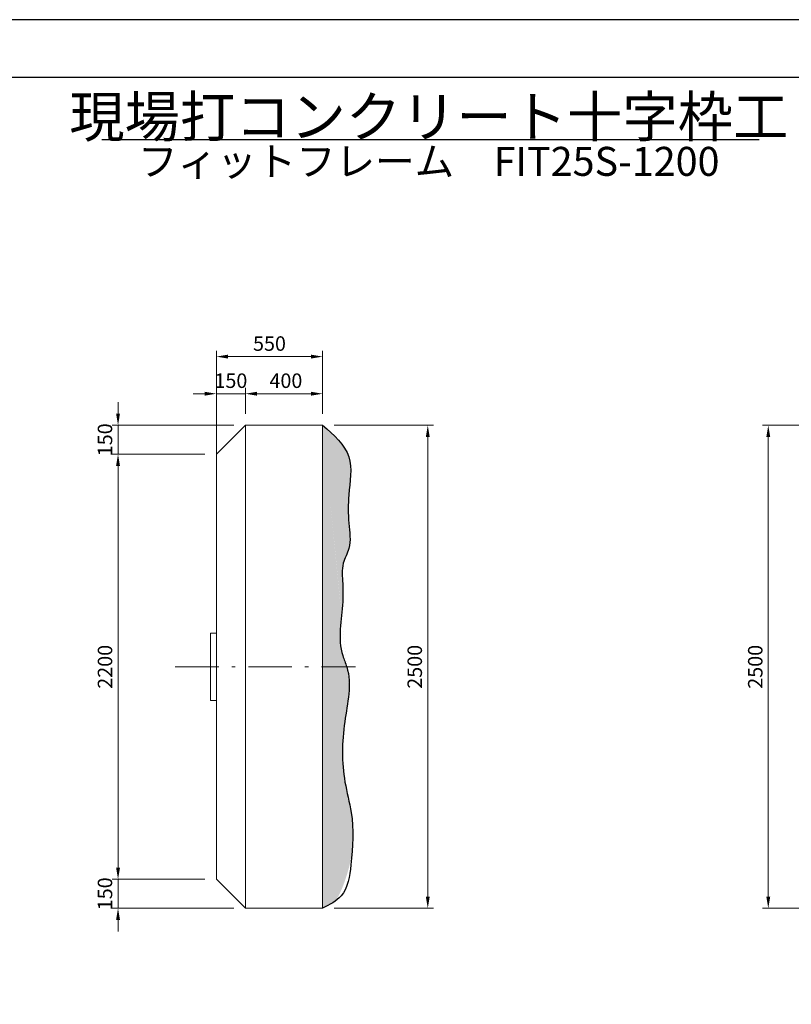
# Model space of a CAD drawing. Extents: x -211 to 12404, y -296 to 8614.
# Drawn here: x 4199 to 8196, y 3518 to 8614 of the extents above; entities that cross this region are included whole.
import ezdxf
from ezdxf.enums import TextEntityAlignment as Align

# ---------------------------------------------------------------- set-up
doc = ezdxf.new("R2010")
doc.units = 0
doc.header["$LTSCALE"] = 7.5
doc.header["$MEASUREMENT"] = 0
doc.linetypes.add('CENTER', pattern=[50.5, 30, -9, 2.5, -9])
for name, color, linetype in [('CENTER', 2, 'CENTER'), ('D-MTR-TXT', 7, 'Continuous'), ('D-STR', 1, 'Continuous'), ('D-TTL', 2, 'Continuous'), ('HATCH', 6, 'Continuous'), ('SUNPO', 8, 'Continuous')]:
    doc.layers.add(name, color=color, linetype=linetype)
doc.styles.get("Standard").update_dxf_attribs({"font": 'romans.shx', "bigfont": 'bigfont.shx'})
doc.styles.add('TXT0510', font='romans.shx', dxfattribs={"height": 100, "bigfont": 'bigfont.shx'})
doc.dimstyles.get("Standard").update_dxf_attribs({"dimtxt": 0.18, "dimasz": 0.18, "dimexe": 0.18, "dimexo": 0.0625, "dimgap": 0.09, "dimtad": 0, "dimtih": 1, "dimtoh": 1, "dimdec": 0, "dimzin": 0, "dimdsep": 46, "dimtxsty": 'Standard', "dimcen": 0.09, "dimadec": 0, "dimazin": 0, "dimtfac": 1, "dimtdec": 0, "dimtofl": 0, "dimtmove": 0, "dimatfit": 0, "dimfxl": 1, "dimtolj": 1, "dimtzin": 0, "dimarcsym": 0})

# ---------------------------------------------------------------- blocks, each defined once
blk = doc.blocks.new('*D1')
at = {"layer": 'Defpoints', "color": 0, "linetype": 'Continuous', "transparency": 16777216}
for p in [(4708.531822647653, 6514.466503342053), (5368.003032411524, 6514.466503342053), (5218.003032411521, 6364.466503342051)]:
    blk.add_point(p, dxfattribs=at)
at = {"layer": 'SUNPO', "color": 0, "linetype": 'Continuous', "lineweight": 0, "transparency": 16777216}
for p, q in [((4708.531822647653, 6574.466503342053), (4708.531822647653, 6634.466503342053)), ((5308.003032411524, 6514.466503342053), (4678.531822647653, 6514.466503342053)), ((4708.531822647653, 6364.466503342051), (4708.531822647653, 6514.466503342053)), ((5158.003032411521, 6364.466503342051), (4678.531822647653, 6364.466503342051)), ((4708.531822647653, 6304.466503342051), (4708.531822647653, 6244.466503342051))]:
    blk.add_line(p, q, dxfattribs=at)
at = {"layer": 'SUNPO', "color": 0, "linetype": 'Continuous', "transparency": 16777216}
for points in [[(4698.531822647653, 6574.466503342053), (4718.531822647653, 6574.466503342053), (4708.531822647653, 6514.466503342053)], [(4698.531822647653, 6304.466503342051), (4718.531822647653, 6304.466503342051), (4708.531822647653, 6364.466503342051)]]:
    blk.add_solid(points, dxfattribs=at)
at = {"layer": 'SUNPO', "color": 0, "linetype": 'Continuous', "lineweight": 20, "transparency": 16777216, "insert": (4641.031822647651, 6439.466503342053), "char_height": 75, "attachment_point": 5, "rotation": 90}
blk.add_mtext('\\A1;150', dxfattribs=at)
blk = doc.blocks.new('*D2')
at = {"layer": 'Defpoints', "color": 0, "linetype": 'Continuous', "transparency": 16777216}
for p in [(5218.003032411521, 4164.466503342046), (4708.531822647651, 4014.466503342047), (5368.003032411524, 4014.466503342046)]:
    blk.add_point(p, dxfattribs=at)
at = {"layer": 'SUNPO', "color": 0, "linetype": 'Continuous', "lineweight": 0, "transparency": 16777216}
for p, q in [((4708.531822647651, 4224.466503342046), (4708.531822647651, 4284.466503342046)), ((5158.003032411521, 4164.466503342046), (4678.531822647651, 4164.466503342046)), ((4708.531822647651, 4164.466503342046), (4708.531822647651, 4014.466503342047)), ((5308.003032411524, 4014.466503342046), (4678.531822647651, 4014.466503342047)), ((4708.531822647651, 3954.466503342047), (4708.531822647651, 3894.466503342047))]:
    blk.add_line(p, q, dxfattribs=at)
at = {"layer": 'SUNPO', "color": 0, "linetype": 'Continuous', "transparency": 16777216}
for points in [[(4698.531822647651, 4224.466503342046), (4718.531822647651, 4224.466503342046), (4708.531822647651, 4164.466503342046)], [(4698.531822647651, 3954.466503342047), (4718.531822647651, 3954.466503342047), (4708.531822647651, 4014.466503342047)]]:
    blk.add_solid(points, dxfattribs=at)
at = {"layer": 'SUNPO', "color": 0, "linetype": 'Continuous', "lineweight": 20, "transparency": 16777216, "insert": (4641.03182264765, 4089.466503342047), "char_height": 75, "attachment_point": 5, "rotation": 90}
blk.add_mtext('\\A1;150', dxfattribs=at)
blk = doc.blocks.new('*D3')
at = {"layer": 'Defpoints', "color": 0, "linetype": 'Continuous', "transparency": 16777216}
for p in [(4708.531822647655, 6364.466503342051), (5218.003032411521, 6364.466503342051), (5218.003032411521, 4164.466503342046)]:
    blk.add_point(p, dxfattribs=at)
at = {"layer": 'SUNPO', "color": 0, "linetype": 'Continuous', "lineweight": 0, "transparency": 16777216}
for p, q in [((5158.003032411521, 6364.466503342051), (4678.531822647655, 6364.466503342051)), ((4708.531822647654, 4224.466503342046), (4708.531822647655, 6304.466503342051)), ((5158.003032411521, 4164.466503342046), (4678.531822647654, 4164.466503342046))]:
    blk.add_line(p, q, dxfattribs=at)
at = {"layer": 'SUNPO', "color": 0, "linetype": 'Continuous', "transparency": 16777216}
for points in [[(4698.531822647655, 6304.466503342051), (4718.531822647655, 6304.466503342051), (4708.531822647655, 6364.466503342051)], [(4698.531822647654, 4224.466503342046), (4718.531822647654, 4224.466503342046), (4708.531822647654, 4164.466503342046)]]:
    blk.add_solid(points, dxfattribs=at)
at = {"layer": 'SUNPO', "color": 0, "linetype": 'Continuous', "lineweight": 20, "transparency": 16777216, "insert": (4641.031822647653, 5264.46650334205), "char_height": 75, "attachment_point": 5, "rotation": 90}
blk.add_mtext('\\A1;2200', dxfattribs=at)
blk = doc.blocks.new('*D4')
at = {"layer": 'Defpoints', "color": 0, "linetype": 'Continuous', "transparency": 16777216}
for p in [(5768.003032411525, 6514.466503342052), (5768.003032411525, 4014.466503342047), (6312.948169489067, 4014.466503342047)]:
    blk.add_point(p, dxfattribs=at)
at = {"layer": 'SUNPO', "color": 0, "linetype": 'Continuous', "lineweight": 0, "transparency": 16777216}
for p, q in [((5828.003032411525, 6514.466503342052), (6342.948169489068, 6514.466503342052)), ((6312.948169489068, 6454.466503342052), (6312.948169489067, 4074.466503342047)), ((5828.003032411525, 4014.466503342047), (6342.948169489067, 4014.466503342047))]:
    blk.add_line(p, q, dxfattribs=at)
at = {"layer": 'SUNPO', "color": 0, "linetype": 'Continuous', "transparency": 16777216}
for points in [[(6302.948169489068, 6454.466503342052), (6322.948169489068, 6454.466503342052), (6312.948169489068, 6514.466503342052)], [(6302.948169489067, 4074.466503342047), (6322.948169489067, 4074.466503342047), (6312.948169489067, 4014.466503342047)]]:
    blk.add_solid(points, dxfattribs=at)
at = {"layer": 'SUNPO', "color": 0, "linetype": 'Continuous', "lineweight": 20, "transparency": 16777216, "insert": (6245.448169489066, 5264.466503342052), "char_height": 75, "attachment_point": 5, "rotation": 90}
blk.add_mtext('\\A1;2500', dxfattribs=at)
blk = doc.blocks.new('*D7')
at = {"layer": 'Defpoints', "color": 0, "linetype": 'Continuous', "transparency": 16777216}
for p in [(5218.003032411522, 6677.95005999949), (5368.003032411515, 6514.466503342048), (5218.003032411522, 6304.466503342056)]:
    blk.add_point(p, dxfattribs=at)
at = {"layer": 'SUNPO', "color": 0, "linetype": 'Continuous', "lineweight": 0, "transparency": 16777216}
for p, q in [((5158.003032411522, 6677.95005999949), (5098.003032411522, 6677.95005999949)), ((5218.003032411522, 6364.466503342056), (5218.003032411522, 6707.95005999949)), ((5368.003032411515, 6677.95005999949), (5218.003032411522, 6677.95005999949)), ((5368.003032411515, 6574.466503342048), (5368.003032411515, 6707.95005999949)), ((5428.003032411515, 6677.95005999949), (5488.003032411515, 6677.95005999949))]:
    blk.add_line(p, q, dxfattribs=at)
at = {"layer": 'SUNPO', "color": 0, "linetype": 'Continuous', "transparency": 16777216}
for points in [[(5158.003032411522, 6687.95005999949), (5158.003032411522, 6667.95005999949), (5218.003032411522, 6677.95005999949)], [(5428.003032411515, 6687.95005999949), (5428.003032411515, 6667.95005999949), (5368.003032411515, 6677.95005999949)]]:
    blk.add_solid(points, dxfattribs=at)
at = {"layer": 'SUNPO', "color": 0, "linetype": 'Continuous', "lineweight": 20, "transparency": 16777216, "insert": (5293.003032411519, 6745.45005999949), "char_height": 75, "attachment_point": 5}
blk.add_mtext('\\A1;150', dxfattribs=at)
blk = doc.blocks.new('*D8')
at = {"layer": 'Defpoints', "color": 0, "linetype": 'Continuous', "transparency": 16777216}
for p in [(5768.003032411525, 6677.95005999949), (5368.003032411515, 6514.466503342048), (5768.003032411525, 6514.466503342042)]:
    blk.add_point(p, dxfattribs=at)
at = {"layer": 'SUNPO', "color": 0, "linetype": 'Continuous', "lineweight": 0, "transparency": 16777216}
for p, q in [((5368.003032411515, 6574.466503342048), (5368.003032411515, 6707.95005999949)), ((5428.003032411515, 6677.95005999949), (5708.003032411525, 6677.95005999949)), ((5768.003032411525, 6574.466503342042), (5768.003032411525, 6707.95005999949))]:
    blk.add_line(p, q, dxfattribs=at)
at = {"layer": 'SUNPO', "color": 0, "linetype": 'Continuous', "transparency": 16777216}
for points in [[(5428.003032411515, 6687.95005999949), (5428.003032411515, 6667.95005999949), (5368.003032411515, 6677.95005999949)], [(5708.003032411525, 6687.95005999949), (5708.003032411525, 6667.95005999949), (5768.003032411525, 6677.95005999949)]]:
    blk.add_solid(points, dxfattribs=at)
at = {"layer": 'SUNPO', "color": 0, "linetype": 'Continuous', "lineweight": 20, "transparency": 16777216, "insert": (5578.030674658294, 6745.45005999949), "char_height": 75, "attachment_point": 5}
blk.add_mtext('\\A1;400', dxfattribs=at)
blk = doc.blocks.new('*D9')
at = {"layer": 'Defpoints', "color": 0, "linetype": 'Continuous', "transparency": 16777216}
for p in [(5768.003032411521, 6870.112476744928), (5768.003032411521, 6514.466503342048), (5218.003032411522, 6304.466503342056)]:
    blk.add_point(p, dxfattribs=at)
at = {"layer": 'SUNPO', "color": 0, "linetype": 'Continuous', "lineweight": 0, "transparency": 16777216}
for p, q in [((5218.003032411522, 6364.466503342056), (5218.003032411522, 6900.112476744928)), ((5768.003032411521, 6574.466503342048), (5768.003032411521, 6900.112476744928)), ((5278.003032411522, 6870.112476744928), (5708.003032411521, 6870.112476744928))]:
    blk.add_line(p, q, dxfattribs=at)
at = {"layer": 'SUNPO', "color": 0, "linetype": 'Continuous', "transparency": 16777216}
for points in [[(5278.003032411522, 6880.112476744928), (5278.003032411522, 6860.112476744928), (5218.003032411522, 6870.112476744928)], [(5708.003032411521, 6880.112476744928), (5708.003032411521, 6860.112476744928), (5768.003032411521, 6870.112476744928)]]:
    blk.add_solid(points, dxfattribs=at)
at = {"layer": 'SUNPO', "color": 0, "linetype": 'Continuous', "lineweight": 20, "transparency": 16777216, "insert": (5493.003032411521, 6937.612476744928), "char_height": 75, "attachment_point": 5}
blk.add_mtext('\\A1;550', dxfattribs=at)
blk = doc.blocks.new('*D68')
at = {"layer": 'Defpoints', "color": 0, "linetype": 'Continuous', "transparency": 16777216}
for p in [(8076.69060336216, 6514.466503342048), (8591.592843722963, 6514.466503342048), (8591.592843722963, 4014.466503342048)]:
    blk.add_point(p, dxfattribs=at)
at = {"layer": 'SUNPO', "color": 0, "linetype": 'Continuous', "lineweight": 0, "transparency": 16777216}
for p, q in [((8531.592843722963, 6514.466503342048), (8046.69060336216, 6514.466503342048)), ((8076.690603362159, 4074.466503342048), (8076.69060336216, 6454.466503342048)), ((8531.592843722963, 4014.466503342048), (8046.690603362159, 4014.466503342048))]:
    blk.add_line(p, q, dxfattribs=at)
at = {"layer": 'SUNPO', "color": 0, "linetype": 'Continuous', "transparency": 16777216}
for points in [[(8066.69060336216, 6454.466503342048), (8086.69060336216, 6454.466503342048), (8076.69060336216, 6514.466503342048)], [(8066.690603362159, 4074.466503342048), (8086.690603362159, 4074.466503342048), (8076.690603362159, 4014.466503342048)]]:
    blk.add_solid(points, dxfattribs=at)
at = {"layer": 'SUNPO', "color": 0, "linetype": 'Continuous', "lineweight": 20, "transparency": 16777216, "insert": (8009.190603362158, 5264.466503342049), "char_height": 75, "attachment_point": 5, "rotation": 90}
blk.add_mtext('\\A1;2500', dxfattribs=at)

msp = doc.modelspace()

# ---------------------------------------------------------------- hatches: boundary and pattern name
at = {"layer": 'HATCH', "linetype": 'Continuous'}
h = msp.add_hatch(dxfattribs=at)
h.set_pattern_fill('DOTS', color=256, scale=300, style=0)
h.set_pattern_definition([(0, (708.6328816598862, 0), (9.375, 18.75), [0, -18.75])])
edge = h.paths.add_edge_path()
edge.add_spline(control_points=[(5768.003032411526, 4014.466503342048), (5828.072215582538, 4047.756991771869), (5849.441708043215, 4063.955688054197), (5927.303692539262, 4253.957115430525), (5931.695332353381, 4475.253952743612), (5865.538455829622, 4716.73778490941), (5868.875322404489, 4969.063116490905), (5921.68990028651, 5174.766140415078), (5893.277814305372, 5264.466503342033)], knot_values=[1348.699050513957, 1348.699050513957, 1348.699050513957, 1348.699050513957, 1433.584180648818, 1667.49216727646, 1938.336471036946, 2099.2671308994, 2411.160729712379, 2695.754336135237, 2695.754336135237, 2695.754336135237, 2695.754336135253], degree=3, periodic=0)
edge.add_line((5893.277814305369, 5264.466503342048), (5768.003032411526, 5264.466503342048))
edge.add_line((5768.003032411526, 5264.466503342048), (5768.003032411526, 4014.466503342048))
edge = h.paths.add_edge_path()
edge.add_spline(control_points=[(5893.27781430537, 5264.466503342038), (5887.136307436635, 5283.855977082527), (5839.393934254295, 5388.738888884281), (5874.457542042658, 5540.594303052125), (5873.987948036562, 5698.087133796213), (5863.138715876602, 5794.872688208456), (5920.619894147733, 5889.741937402557), (5899.044164317529, 6014.218659520604), (5901.50052282791, 6169.280271484149), (5930.962572490557, 6378.307867794114), (5819.156729006359, 6469.145882029607), (5768.003032411521, 6514.466503342048)], knot_values=[0, 0, 0, 1.614353095646948e-11, 61.51725676896535, 339.6751433667844, 434.5011192601053, 539.9316604728092, 620.6178005141134, 751.9362291336671, 899.4667976528523, 1095.633845516271, 1348.699050513973, 1348.699050513973, 1348.699050513973, 1348.699050513973], degree=3, periodic=0)
edge.add_line((5768.003032411525, 6514.466503342043), (5768.003032411526, 5264.466503342048))
edge.add_line((5768.003032411526, 5264.466503342048), (5893.277814305367, 5264.466503342048))

# ---------------------------------------------------------------- linework, layer by layer
at = {"layer": 'CENTER', "linetype": 'CENTER', "lineweight": 20}
msp.add_line((5004.846658563913, 5264.466503342048), (5938.736194462043, 5264.466503342048), dxfattribs=at)
at = {"layer": 'D-MTR-TXT'}
msp.add_line((4625.297917323245, 7993.210716316569), (8030.066015163189, 7993.210716316569), dxfattribs=at)
at = {"layer": 'D-STR', "linetype": 'Continuous', "lineweight": 20}
for p, q in [((5218.003032411515, 6364.466503342049), (5368.003032411515, 6514.466503342048)), ((5368.003032411515, 6514.466503342048), (5768.003032411521, 6514.466503342048)), ((5368.003032411524, 4014.46650334205), (5368.003032411522, 6514.46650334206)), ((5768.003032411526, 4014.466503342048), (5768.003032411525, 6514.466503342052)), ((5218.003032411519, 4164.466503342048), (5218.003032411522, 6364.466503342056)), ((5368.003032411522, 4014.466503342048), (5218.003032411519, 4164.466503342048)), ((5368.003032411522, 4014.466503342048), (5768.003032411525, 4014.466503342048))]:
    msp.add_line(p, q, dxfattribs=at)
at = {"layer": 'D-STR', "linetype": 'Continuous', "lineweight": 9}
for p, q in [((5187.003032411519, 5439.466503342048), (5187.003032411519, 5089.466503342048)), ((5218.003032411519, 5439.466503342048), (5187.003032411519, 5439.466503342048)), ((5218.003032411519, 5089.466503342048), (5187.003032411519, 5089.466503342048))]:
    msp.add_line(p, q, dxfattribs=at)
at = {"layer": 'D-STR', "linetype": 'Continuous'}
msp.add_spline([(5768.003032411521, 6514.466503342048), (5904.047978829013, 6351.080068593274), (5904.047978829013, 6154.913020729855), (5904.047978829013, 6007.38245221067), (5904.047978829013, 5876.064023591116), (5875.304319280392, 5800.671350004633), (5872.308430648591, 5695.283382609349), (5872.308430648591, 5600.457406716028), (5872.308430648591, 5322.299520118209), (5893.277814305367, 5264.466503342048), (5882.717023592241, 4980.06891102402), (5884.082198561579, 4668.178299947293), (5916.185686020563, 4510.482252511931), (5914.924221492631, 4239.640886419624), (5864.350938445746, 4078.917910262203), (5768.003032411526, 4014.466503342048)], degree=3, dxfattribs=at)
at = {"layer": 'D-TTL'}
for points in [[(-210.9380679955939, -295.967320254229), (12404.06193200441, -295.967320254229), (12404.06193200441, 8614.032679745771), (-210.9380679955939, 8614.032679745771)], [(389.0619320044061, 4.03267974577102), (12104.06193200441, 4.03267974577102), (12104.06193200441, 8314.032679745771), (389.0619320044061, 8314.032679745771)]]:
    msp.add_lwpolyline(points, close=True, dxfattribs=at)

# ---------------------------------------------------------------- texts
at = {"layer": 'D-MTR-TXT', "style": 'TXT0510'}
for s, height, p in [('現場打コンクリート十字枠工', 210, (6318.27853158586, 8111.977005909392)), ('フィットフレーム\u3000FIT25S-1200', 150, (6318.27853158586, 7880.710716316569))]:
    msp.add_text(s, height=height, dxfattribs=at).set_placement(p, align=Align.MIDDLE_CENTER)

# ---------------------------------------------------------------- dimensions: what is measured, and where the dimension line sits
at = {"layer": 'SUNPO', "linetype": 'Continuous', "lineweight": 20}
dim = msp.add_linear_dim(base=(5768.003032411521, 6870.112476744928), p1=(5218.003032411522, 6304.466503342056), p2=(5768.003032411521, 6514.466503342048), dimstyle='Standard', override={"dimscale": 30, "dimtxt": 2.5, "dimasz": 2, "dimexe": 1, "dimexo": 2, "dimgap": 1, "dimtad": 3, "dimtih": 0, "dimtoh": 0, "dimdec": 0, "dimdsep": 0, "dimtfac": 0.5, "dimtofl": 1, "dimatfit": 3, "dimtvp": 0.7, "dimlwd": 0, "dimlwe": 0}, dxfattribs=at)
dim.commit()
dim.dimension.update_dxf_attribs({"geometry": '*D9', "text_midpoint": (5493.003032411521, 6937.612476744928)})
for base, p2, picture, middle in [((5218.003032411522, 6677.95005999949), (5218.003032411522, 6304.466503342056), '*D7', (5293.003032411519, 6677.95005999949)), ((5768.003032411525, 6677.95005999949), (5768.003032411525, 6514.466503342042), '*D8', (5578.030674658294, 6677.95005999949))]:
    dim = msp.add_linear_dim(base=base, p1=(5368.003032411515, 6514.466503342048), p2=p2, dimstyle='Standard', override={"dimscale": 30, "dimtxt": 2.5, "dimasz": 2, "dimexe": 1, "dimexo": 2, "dimgap": 1, "dimtad": 3, "dimtih": 0, "dimtoh": 0, "dimdec": 0, "dimdsep": 0, "dimtfac": 0.5, "dimtofl": 1, "dimatfit": 3, "dimtvp": 0.7, "dimlwd": 0, "dimlwe": 0}, dxfattribs=at)
    dim.commit()
    dim.dimension.update_dxf_attribs({"geometry": picture, "text_midpoint": middle, "dimtype": 160})
dim = msp.add_linear_dim(base=(4708.531822647653, 6514.466503342053), p1=(5218.003032411521, 6364.466503342051), p2=(5368.003032411524, 6514.466503342053), angle=90, text='150', dimstyle='Standard', override={"dimscale": 30, "dimtxt": 2.5, "dimasz": 2, "dimexe": 1, "dimexo": 2, "dimgap": 1, "dimtad": 3, "dimtih": 0, "dimtoh": 0, "dimdec": 2, "dimdsep": 0, "dimtfac": 0.5, "dimtofl": 1, "dimatfit": 3, "dimtvp": 0.7, "dimlwd": 0, "dimlwe": 0}, dxfattribs=at)
dim.commit()
dim.dimension.update_dxf_attribs({"geometry": '*D1', "text_midpoint": (4708.531822647651, 6439.466503342053), "dimtype": 160})
for base, p1, p2, picture, middle in [((6312.948169489067, 4014.466503342047), (5768.003032411525, 6514.466503342052), (5768.003032411525, 4014.466503342047), '*D4', (6245.448169489066, 5264.466503342052)), ((8076.69060336216, 6514.466503342048), (8591.592843722963, 4014.466503342048), (8591.592843722963, 6514.466503342048), '*D68', (8009.190603362158, 5264.466503342049)), ((4708.531822647655, 6364.466503342051), (5218.003032411521, 4164.466503342046), (5218.003032411521, 6364.466503342051), '*D3', (4641.031822647653, 5264.46650334205))]:
    dim = msp.add_linear_dim(base=base, p1=p1, p2=p2, angle=90, dimstyle='Standard', override={"dimscale": 30, "dimtxt": 2.5, "dimasz": 2, "dimexe": 1, "dimexo": 2, "dimgap": 1, "dimtad": 3, "dimtih": 0, "dimtoh": 0, "dimdec": 0, "dimdsep": 0, "dimtfac": 0.5, "dimtofl": 1, "dimatfit": 3, "dimtvp": 0.7, "dimlwd": 0, "dimlwe": 0}, dxfattribs=at)
    dim.commit()
    dim.dimension.update_dxf_attribs({"geometry": picture, "text_midpoint": middle})
dim = msp.add_linear_dim(base=(4708.531822647651, 4014.466503342047), p1=(5218.003032411521, 4164.466503342046), p2=(5368.003032411524, 4014.466503342046), angle=90, dimstyle='Standard', override={"dimscale": 30, "dimtxt": 2.5, "dimasz": 2, "dimexe": 1, "dimexo": 2, "dimgap": 1, "dimtad": 3, "dimtih": 0, "dimtoh": 0, "dimdec": 0, "dimdsep": 0, "dimtfac": 0.5, "dimtofl": 1, "dimatfit": 3, "dimtvp": 0.7, "dimlwd": 0, "dimlwe": 0}, dxfattribs=at)
dim.commit()
dim.dimension.update_dxf_attribs({"geometry": '*D2', "text_midpoint": (4708.53182264765, 4089.466503342047), "dimtype": 160})

doc.saveas('drawing.dxf')
